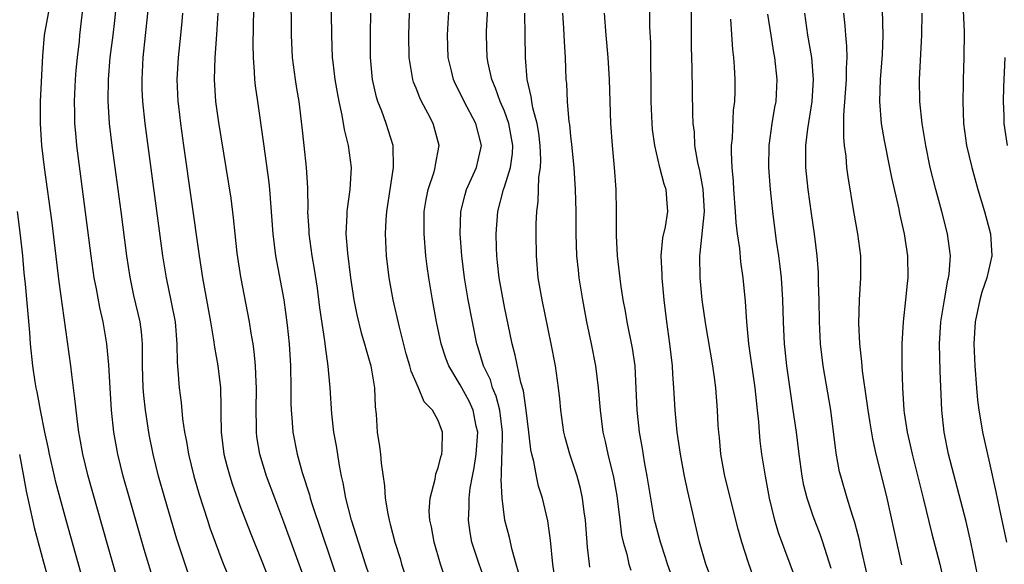
# Model space of a CAD drawing. Units: inches. Extents: x 2616000 to 2619000, y 1476000 to 1479000.
# Drawn here: x 2617539 to 2617628, y 1476109 to 1476158 of the extents above; entities that cross this region are included whole.
import ezdxf

# ---------------------------------------------------------------- set-up
doc = ezdxf.new("R2010")
doc.units = ezdxf.units.IN
doc.header["$MEASUREMENT"] = 0
doc.layers.add('LD26161476_2ft', color=162, linetype='Continuous')

msp = doc.modelspace()

# ---------------------------------------------------------------- linework, layer by layer
at = {"layer": 'LD26161476_2ft'}
for points, elevation in [([(2617554.288, 1476108.288), (2617553.291, 1476111.291), (2617552.196, 1476115), (2617551.633, 1476117), (2617551.134, 1476119), (2617550.782, 1476120.782), (2617550.454, 1476123), (2617550.306, 1476124.306), (2617550.25, 1476125), (2617550.177, 1476127), (2617550.194, 1476128.194), (2617550.172, 1476129), (2617550.086, 1476130.086), (2617549.969, 1476131), (2617549.406, 1476133.406), (2617549.05, 1476135.05), (2617548.755, 1476137), (2617548.238, 1476141), (2617547.437, 1476147), (2617547.196, 1476149), (2617547.06, 1476151.06), (2617547.085, 1476153), (2617547.258, 1476155), (2617547.506, 1476157), (2617547.656, 1476158.344), (2617548.027, 1476161.973)], 8634), ([(2617601.748, 1476107.747), (2617601.277, 1476109), (2617600.7, 1476111), (2617599.621, 1476115.621), (2617599.341, 1476117), (2617598.968, 1476119), (2617598.68, 1476121), (2617598.482, 1476123), (2617598.365, 1476125), (2617598.267, 1476126.267), (2617598.234, 1476127), (2617598.002, 1476129), (2617597.719, 1476131), (2617597.487, 1476133), (2617597.301, 1476135), (2617597.303, 1476135.303), (2617597.223, 1476137), (2617597.38, 1476138.62), (2617597.607, 1476139.607), (2617597.834, 1476141), (2617597.76, 1476141.76), (2617597.677, 1476143), (2617597.493, 1476143.493), (2617597.104, 1476145), (2617596.628, 1476147), (2617596.442, 1476148.442), (2617596.393, 1476149), (2617596.311, 1476151), (2617596.278, 1476156.278), (2617596.198, 1476157.801), (2617596.145, 1476161.855)], 8606), ([(2617551.26, 1476107.26), (2617550.335, 1476110.335), (2617548.988, 1476115), (2617548.43, 1476117), (2617547.944, 1476119), (2617547.591, 1476121), (2617547.375, 1476123), (2617547.236, 1476125), (2617547.116, 1476127.115), (2617546.945, 1476129), (2617546.604, 1476131), (2617546.297, 1476132.297), (2617545.993, 1476134.007), (2617545.8, 1476135), (2617545.523, 1476137), (2617544.239, 1476147), (2617544.122, 1476148.122), (2617544.052, 1476149), (2617544.046, 1476149.954), (2617544.009, 1476151), (2617544.111, 1476153), (2617544.174, 1476153.826), (2617544.293, 1476155), (2617544.464, 1476156.464), (2617544.51, 1476157), (2617544.955, 1476160.955)], 8636), ([(2617550.84, 1476161), (2617550.222, 1476155), (2617550.11, 1476153), (2617550.127, 1476152.127), (2617550.175, 1476151), (2617550.381, 1476149), (2617551.991, 1476137), (2617552.313, 1476135), (2617552.794, 1476132.794), (2617553.137, 1476131), (2617553.3, 1476129), (2617553.314, 1476127.313), (2617553.386, 1476126.613), (2617553.5, 1476125), (2617553.68, 1476123.68), (2617553.815, 1476122.186), (2617553.99, 1476121), (2617554.157, 1476120.156), (2617554.343, 1476119), (2617554.844, 1476117), (2617555.328, 1476115.328), (2617556.066, 1476113), (2617556.296, 1476112.296), (2617556.765, 1476111), (2617557.385, 1476109.386), (2617557.961, 1476107.961)], 8632), ([(2617560.263, 1476161), (2617560.221, 1476157.779), (2617560.177, 1476156.177), (2617560.204, 1476155), (2617560.315, 1476153.685), (2617560.34, 1476153), (2617560.404, 1476152.404), (2617560.599, 1476151), (2617561.162, 1476147.162), (2617561.639, 1476143.639), (2617561.707, 1476143), (2617562.008, 1476139), (2617562.256, 1476137), (2617562.989, 1476132.989), (2617563.298, 1476130.701), (2617563.482, 1476129), (2617563.612, 1476127), (2617563.639, 1476125), (2617563.633, 1476123.633), (2617563.651, 1476123), (2617563.722, 1476122.278), (2617563.813, 1476121), (2617564.221, 1476119), (2617564.673, 1476117.327), (2617565.316, 1476115.316), (2617565.391, 1476115), (2617565.565, 1476114.436), (2617568.088, 1476107)], 8626), ([(2617571.115, 1476106.885), (2617570.409, 1476109), (2617570.078, 1476110.078), (2617569.759, 1476111), (2617569.599, 1476111.599), (2617569.138, 1476113), (2617568.629, 1476115), (2617568.387, 1476116.387), (2617568.225, 1476117), (2617568.034, 1476117.966), (2617567.759, 1476119.759), (2617567.543, 1476121), (2617567.349, 1476122.651), (2617567.2, 1476125), (2617567.024, 1476126.976), (2617566.77, 1476128.77), (2617566.72, 1476129.28), (2617566.276, 1476132.276), (2617566.043, 1476134.043), (2617565.781, 1476135.781), (2617565.57, 1476137), (2617565.293, 1476139), (2617565.289, 1476139.289), (2617565.182, 1476141), (2617565.195, 1476141.195), (2617565.171, 1476143.171), (2617565.055, 1476145), (2617564.831, 1476147), (2617564.664, 1476148.664), (2617564.387, 1476151), (2617564.18, 1476152.18), (2617564.058, 1476153), (2617563.794, 1476155), (2617563.703, 1476157), (2617563.675, 1476161)], 8624), ([(2617567.263, 1476161), (2617567.311, 1476157), (2617567.388, 1476155), (2617567.429, 1476154.571), (2617567.624, 1476153), (2617567.825, 1476151.825), (2617567.974, 1476151), (2617568.254, 1476149.746), (2617568.456, 1476148.456), (2617568.817, 1476147), (2617569.091, 1476145), (2617568.988, 1476143), (2617568.73, 1476141.27), (2617568.711, 1476141), (2617568.715, 1476140.715), (2617568.633, 1476139), (2617568.764, 1476137.236), (2617569.044, 1476135), (2617569.351, 1476133), (2617569.622, 1476131.622), (2617570.012, 1476130.011), (2617570.318, 1476129), (2617570.449, 1476128.449), (2617570.888, 1476127), (2617571.214, 1476125), (2617571.278, 1476123.278), (2617571.363, 1476122.636), (2617571.469, 1476121), (2617571.676, 1476119.676), (2617571.767, 1476119), (2617571.828, 1476118.172), (2617572.131, 1476116.131), (2617572.195, 1476115), (2617572.43, 1476113.57), (2617572.548, 1476113), (2617572.653, 1476112.653), (2617573.076, 1476111), (2617573.533, 1476109.533), (2617573.683, 1476109), (2617574.014, 1476108.014)], 8622), ([(2617605.638, 1476107.638), (2617605.129, 1476109.13), (2617604.544, 1476111), (2617604.2, 1476112.2), (2617602.996, 1476117), (2617602.627, 1476119), (2617602.498, 1476120.498), (2617602.436, 1476121), (2617602.393, 1476121.608), (2617602.334, 1476123), (2617602.172, 1476125), (2617602.051, 1476125.949), (2617601.891, 1476127), (2617601.258, 1476130.742), (2617600.95, 1476133), (2617600.765, 1476135), (2617600.726, 1476137), (2617600.769, 1476137.231), (2617601.152, 1476141), (2617601.035, 1476143.035), (2617600.715, 1476144.715), (2617600.529, 1476145.471), (2617600.283, 1476147), (2617600.226, 1476148.226), (2617600.131, 1476149), (2617600.087, 1476149.913), (2617600.02, 1476153.981), (2617599.961, 1476155.961), (2617599.976, 1476158.024), (2617599.962, 1476161)], 8604), ([(2617624.56, 1476160.56), (2617624.685, 1476157.315), (2617624.679, 1476155), (2617624.61, 1476153), (2617624.613, 1476152.613), (2617624.566, 1476151), (2617624.644, 1476149), (2617624.921, 1476147), (2617625.387, 1476145), (2617625.939, 1476143), (2617626.536, 1476141), (2617627.074, 1476139), (2617627.197, 1476137), (2617626.767, 1476135), (2617626.299, 1476133.701), (2617626.107, 1476133), (2617625.684, 1476131), (2617625.585, 1476129), (2617625.665, 1476127), (2617625.804, 1476125), (2617625.901, 1476123.901), (2617626.014, 1476123), (2617626.238, 1476121.762), (2617626.353, 1476121), (2617627, 1476118.193), (2617627.577, 1476115.577), (2617627.861, 1476114.139), (2617628.546, 1476111)], 8590), ([(2617548.095, 1476107), (2617547, 1476110.809), (2617545.258, 1476117), (2617544.773, 1476119), (2617544.507, 1476120.507), (2617544.405, 1476121), (2617544.301, 1476121.698), (2617544.152, 1476123), (2617544.058, 1476124.058), (2617543.766, 1476126.234), (2617543.684, 1476127), (2617542.637, 1476134.637), (2617541.975, 1476139.975), (2617541.301, 1476145), (2617541.057, 1476147), (2617540.923, 1476149), (2617540.932, 1476151), (2617541.128, 1476155.128), (2617541.296, 1476157), (2617541.338, 1476157.338), (2617541.806, 1476159.806)], 8638), ([(2617584.293, 1476108.293), (2617584.073, 1476109), (2617583.699, 1476110.301), (2617583.448, 1476111.448), (2617583.043, 1476113), (2617582.785, 1476115), (2617582.706, 1476116.706), (2617582.732, 1476117), (2617582.768, 1476118.768), (2617582.798, 1476119), (2617582.83, 1476121), (2617582.583, 1476123), (2617582.259, 1476124.259), (2617581.936, 1476125), (2617581.725, 1476125.725), (2617581.12, 1476127), (2617580.635, 1476128.635), (2617580.51, 1476129), (2617580.096, 1476131), (2617579.728, 1476133), (2617579.39, 1476135), (2617579.128, 1476137), (2617578.985, 1476139), (2617579.056, 1476141), (2617579.441, 1476142.559), (2617579.573, 1476143), (2617580.46, 1476145), (2617580.928, 1476147), (2617580.404, 1476149), (2617579.35, 1476151), (2617579, 1476151.753), (2617578.579, 1476152.579), (2617578.393, 1476153), (2617578.213, 1476153.787), (2617577.909, 1476155), (2617577.85, 1476157), (2617577.899, 1476158.101), (2617578.023, 1476160.023)], 8616), ([(2617587.606, 1476107.606), (2617587.403, 1476109), (2617587.193, 1476111.193), (2617586.939, 1476112.939), (2617586.443, 1476115), (2617586.098, 1476116.098), (2617585.905, 1476117), (2617585.671, 1476118.329), (2617585.488, 1476119), (2617585.4, 1476119.4), (2617585.225, 1476121), (2617584.98, 1476123), (2617584.732, 1476124.733), (2617584.49, 1476125.51), (2617583.983, 1476127.983), (2617583.71, 1476129), (2617583, 1476132.363), (2617582.533, 1476135), (2617582.389, 1476136.389), (2617582.307, 1476137), (2617582.273, 1476137.727), (2617582.247, 1476139), (2617582.402, 1476141), (2617582.908, 1476143), (2617583, 1476143.249), (2617583.54, 1476145), (2617583.728, 1476146.273), (2617583.764, 1476147), (2617583.4, 1476149), (2617583, 1476150.104), (2617582.609, 1476151), (2617582.198, 1476152.198), (2617581.848, 1476153), (2617581.523, 1476154.477), (2617581.436, 1476155), (2617581.369, 1476157), (2617581.38, 1476157.38), (2617581.49, 1476159.49)], 8614), ([(2617553.807, 1476159), (2617553.752, 1476158.248), (2617553.639, 1476157), (2617553.417, 1476155), (2617553.298, 1476153), (2617553.389, 1476151), (2617553.438, 1476150.562), (2617553.616, 1476149), (2617553.893, 1476147), (2617555.315, 1476137), (2617555.629, 1476135), (2617556.35, 1476131), (2617556.631, 1476129.369), (2617556.708, 1476128.708), (2617557.015, 1476127), (2617557.245, 1476125), (2617557.288, 1476123.288), (2617557.28, 1476122.72), (2617557.307, 1476121), (2617557.569, 1476119), (2617557.86, 1476117.86), (2617558.097, 1476117), (2617558.311, 1476116.311), (2617559, 1476114.35), (2617559.929, 1476111.929), (2617561, 1476109.299), (2617563, 1476104.198)], 8630), ([(2617565, 1476107.343), (2617563, 1476112.826), (2617562.168, 1476115), (2617561.44, 1476117), (2617560.825, 1476119), (2617560.561, 1476120.561), (2617560.504, 1476121), (2617560.509, 1476121.491), (2617560.48, 1476123), (2617560.519, 1476125), (2617560.482, 1476125.518), (2617560.436, 1476127), (2617560.315, 1476128.315), (2617560.21, 1476129), (2617560.033, 1476129.967), (2617559.878, 1476131), (2617559.093, 1476135.093), (2617558.773, 1476137.227), (2617558.569, 1476139), (2617558.431, 1476140.431), (2617558.213, 1476142.213), (2617557.78, 1476145), (2617557.09, 1476149.09), (2617556.838, 1476151), (2617556.711, 1476153), (2617556.771, 1476155), (2617556.927, 1476157.073), (2617557.032, 1476159)], 8628), ([(2617577.647, 1476107.646), (2617577.204, 1476109), (2617576.618, 1476111), (2617576.389, 1476112.389), (2617576.247, 1476113), (2617576.189, 1476113.811), (2617576.257, 1476115), (2617576.72, 1476116.72), (2617576.782, 1476117.218), (2617577, 1476117.744), (2617577.241, 1476118.759), (2617577.312, 1476119), (2617577.348, 1476119.348), (2617577.389, 1476121), (2617577, 1476122.054), (2617576.479, 1476123), (2617575.739, 1476123.739), (2617575.212, 1476125), (2617574.531, 1476126.531), (2617574.432, 1476127), (2617574.102, 1476128.102), (2617573.476, 1476130.524), (2617572.925, 1476133), (2617572.564, 1476135), (2617572.307, 1476137), (2617572.209, 1476139), (2617572.272, 1476140.272), (2617572.328, 1476141), (2617572.937, 1476145), (2617572.905, 1476147), (2617572.289, 1476149), (2617571.877, 1476150.123), (2617571.516, 1476151), (2617571.391, 1476151.391), (2617571.03, 1476153), (2617570.858, 1476155), (2617570.857, 1476157.143), (2617570.877, 1476159)], 8620), ([(2617581.307, 1476107.307), (2617580.707, 1476109), (2617580.06, 1476111), (2617579.887, 1476111.886), (2617579.732, 1476113), (2617579.817, 1476114.183), (2617579.805, 1476115), (2617579.895, 1476115.895), (2617580.097, 1476117), (2617580.252, 1476117.748), (2617580.43, 1476119), (2617580.58, 1476121), (2617580.452, 1476121.548), (2617580.17, 1476123), (2617579.806, 1476123.806), (2617579, 1476125.291), (2617577.953, 1476127), (2617577.696, 1476127.696), (2617577.252, 1476129), (2617576.836, 1476131), (2617576.475, 1476133), (2617576.145, 1476135), (2617576.008, 1476136.008), (2617575.883, 1476137), (2617575.716, 1476139), (2617575.73, 1476141), (2617575.896, 1476142.104), (2617576.072, 1476143), (2617576.618, 1476144.618), (2617576.721, 1476145), (2617576.746, 1476145.255), (2617577.085, 1476147), (2617576.544, 1476149), (2617576.067, 1476149.933), (2617575.496, 1476151), (2617575.335, 1476151.335), (2617575, 1476152.198), (2617574.763, 1476152.763), (2617574.69, 1476153), (2617574.643, 1476153.357), (2617574.354, 1476155), (2617574.336, 1476157), (2617574.398, 1476159)], 8618), ([(2617590.738, 1476108.738), (2617590.705, 1476109), (2617590.542, 1476110.542), (2617590.366, 1476113), (2617590.249, 1476113.751), (2617590.096, 1476115), (2617589.893, 1476115.893), (2617589.591, 1476117), (2617588.939, 1476119), (2617588.515, 1476120.515), (2617588.398, 1476121), (2617588.107, 1476123), (2617588.022, 1476124.022), (2617587.921, 1476125), (2617587.644, 1476127), (2617587.254, 1476129), (2617586.412, 1476133), (2617586.075, 1476135), (2617585.901, 1476137), (2617585.883, 1476139), (2617585.89, 1476139.89), (2617585.939, 1476141), (2617586.07, 1476141.93), (2617586.117, 1476144.117), (2617586.268, 1476145), (2617586.306, 1476145.694), (2617586.256, 1476147), (2617586.114, 1476148.114), (2617585.96, 1476149), (2617585.571, 1476150.428), (2617585.476, 1476151), (2617585.438, 1476151.438), (2617585.067, 1476153), (2617584.909, 1476155), (2617584.869, 1476157), (2617584.864, 1476159)], 8612), ([(2617588.282, 1476159), (2617588.365, 1476157.635), (2617588.417, 1476156.417), (2617588.514, 1476155), (2617588.585, 1476153), (2617588.626, 1476152.626), (2617588.692, 1476151), (2617588.851, 1476149.149), (2617588.894, 1476148.894), (2617589, 1476147.839), (2617589.095, 1476147.094), (2617589.301, 1476145), (2617589.423, 1476143), (2617589.47, 1476141), (2617589.481, 1476139), (2617589.548, 1476137), (2617589.68, 1476135.68), (2617589.754, 1476135), (2617590.078, 1476133), (2617590.458, 1476131), (2617590.869, 1476129), (2617591.259, 1476127), (2617591.515, 1476125), (2617591.676, 1476123), (2617591.934, 1476121), (2617592.144, 1476120.144), (2617592.384, 1476119), (2617592.907, 1476116.907), (2617593.201, 1476115.201), (2617593.268, 1476114.732), (2617593.459, 1476113), (2617593.63, 1476111.63), (2617593.773, 1476111), (2617594.094, 1476109.906), (2617594.296, 1476109), (2617594.456, 1476108.456)], 8610), ([(2617598.503, 1476107), (2617597.799, 1476109), (2617597.618, 1476109.617), (2617597.156, 1476111), (2617596.695, 1476112.696), (2617596.627, 1476113), (2617596.272, 1476115), (2617595.96, 1476117), (2617595.712, 1476118.288), (2617595.516, 1476119.515), (2617595.25, 1476121), (2617595.045, 1476123), (2617594.964, 1476124.964), (2617594.846, 1476127), (2617594.616, 1476128.616), (2617594.132, 1476131), (2617593.977, 1476131.977), (2617593.786, 1476133), (2617593.573, 1476134.427), (2617593.265, 1476137), (2617593.168, 1476138.832), (2617593.168, 1476141), (2617593.128, 1476143), (2617592.98, 1476145), (2617592.808, 1476147), (2617592.664, 1476149), (2617592.578, 1476151), (2617592.52, 1476153), (2617592.406, 1476155), (2617592.228, 1476157), (2617592.078, 1476159)], 8608), ([(2617612.625, 1476108.625), (2617611.886, 1476111), (2617611.658, 1476111.658), (2617611, 1476113.37), (2617610.444, 1476115), (2617610.159, 1476116.159), (2617610.003, 1476117), (2617609.726, 1476119), (2617609.483, 1476121), (2617609.202, 1476123), (2617608.904, 1476124.905), (2617608.616, 1476127), (2617608.471, 1476128.471), (2617608.403, 1476129), (2617608.358, 1476129.642), (2617608.3, 1476131), (2617608.252, 1476133), (2617608.132, 1476135), (2617608.016, 1476136.016), (2617607.887, 1476137), (2617607.689, 1476138.311), (2617607.354, 1476141), (2617607.142, 1476143), (2617606.991, 1476145), (2617607.023, 1476147), (2617607.294, 1476149), (2617607.532, 1476150.467), (2617607.635, 1476151), (2617607.742, 1476153), (2617607.526, 1476155), (2617607.437, 1476155.437), (2617607.182, 1476157), (2617606.905, 1476158.905)], 8600), ([(2617615.916, 1476107.916), (2617615.297, 1476110.703), (2617615.199, 1476111.199), (2617614.794, 1476112.794), (2617614.572, 1476113.427), (2617614.093, 1476115), (2617613.497, 1476117), (2617613.402, 1476117.402), (2617613.084, 1476119.084), (2617612.595, 1476123), (2617611.908, 1476127), (2617611.682, 1476129), (2617611.58, 1476131), (2617611.532, 1476133), (2617611.475, 1476134.526), (2617611.472, 1476135.472), (2617611.362, 1476137), (2617611.126, 1476139), (2617610.836, 1476140.836), (2617610.535, 1476143), (2617610.347, 1476145), (2617610.35, 1476147), (2617610.517, 1476148.517), (2617610.897, 1476151), (2617611.038, 1476153), (2617610.874, 1476155), (2617610.527, 1476157), (2617610.251, 1476159)], 8598), ([(2617613.761, 1476159), (2617613.872, 1476157.872), (2617613.92, 1476157), (2617614.022, 1476156.022), (2617614.046, 1476155), (2617613.994, 1476154.006), (2617614.005, 1476153), (2617613.757, 1476149.756), (2617613.743, 1476147.743), (2617613.822, 1476147), (2617613.955, 1476146.045), (2617614.029, 1476145), (2617614.144, 1476144.144), (2617614.662, 1476141), (2617615.021, 1476139), (2617615.285, 1476137), (2617615.295, 1476135), (2617615.163, 1476133), (2617615.108, 1476130.892), (2617615.197, 1476129), (2617615.38, 1476127.381), (2617615.436, 1476126.565), (2617615.845, 1476123.845), (2617615.951, 1476123), (2617616.148, 1476121.852), (2617616.376, 1476120.376), (2617616.696, 1476119), (2617617, 1476117.821), (2617617.691, 1476115), (2617619, 1476108.958)], 8596), ([(2617617.272, 1476159.273), (2617617.311, 1476157), (2617617.259, 1476155.259), (2617617.087, 1476153), (2617617.006, 1476151), (2617617.18, 1476149), (2617617.455, 1476147.455), (2617617.935, 1476145), (2617618.095, 1476144.095), (2617618.763, 1476141.237), (2617618.84, 1476140.84), (2617619.259, 1476139), (2617619.554, 1476137), (2617619.579, 1476135), (2617619.518, 1476134.482), (2617619.387, 1476133), (2617619.163, 1476131), (2617619.048, 1476129), (2617619.043, 1476127), (2617619.099, 1476125), (2617619.237, 1476123), (2617619.268, 1476122.732), (2617619.529, 1476121), (2617619.808, 1476119.808), (2617619.973, 1476119), (2617620.986, 1476115), (2617621.778, 1476111.778), (2617622.499, 1476109), (2617622.95, 1476107)], 8594), ([(2617625.922, 1476107.923), (2617625.309, 1476111), (2617624.875, 1476112.875), (2617623.285, 1476119), (2617622.881, 1476121), (2617622.661, 1476123), (2617622.52, 1476126.52), (2617622.466, 1476129), (2617622.577, 1476131), (2617622.904, 1476133), (2617623.219, 1476134.781), (2617623.287, 1476135), (2617623.337, 1476135.337), (2617623.446, 1476137), (2617623.194, 1476139), (2617622.685, 1476141), (2617622.122, 1476143), (2617621.612, 1476145), (2617621.209, 1476147), (2617620.888, 1476149), (2617620.683, 1476151), (2617620.66, 1476153), (2617620.858, 1476157), (2617620.89, 1476159)], 8592), ([(2617609.477, 1476107.477), (2617608.905, 1476109), (2617607.863, 1476111.863), (2617607.531, 1476113), (2617607.05, 1476115), (2617606.665, 1476117), (2617606.356, 1476119), (2617606.205, 1476120.205), (2617606.136, 1476121), (2617606.085, 1476121.915), (2617605.968, 1476123), (2617605.857, 1476123.858), (2617605.756, 1476125), (2617605.177, 1476129), (2617604.972, 1476131), (2617604.851, 1476132.851), (2617604.669, 1476135), (2617604.453, 1476136.453), (2617604.351, 1476137.649), (2617604.138, 1476139), (2617604.009, 1476140.008), (2617603.973, 1476141), (2617603.813, 1476143), (2617603.768, 1476143.768), (2617603.652, 1476145), (2617603.604, 1476146.396), (2617603.611, 1476147), (2617603.675, 1476147.675), (2617603.791, 1476150.209), (2617603.891, 1476151), (2617603.925, 1476151.925), (2617603.934, 1476153), (2617603.874, 1476154.127), (2617603.809, 1476155), (2617603.718, 1476155.718), (2617603.54, 1476158.46)], 8602), ([(2617628.637, 1476147), (2617628.332, 1476149), (2617628.315, 1476149.685), (2617628.254, 1476151), (2617628.299, 1476152.299), (2617628.425, 1476155)], 8588), ([(2617545, 1476106.731), (2617543.243, 1476113), (2617542.348, 1476116.348), (2617541.753, 1476119), (2617541.634, 1476119.634), (2617541.333, 1476121), (2617540.922, 1476123), (2617540.639, 1476124.639), (2617540.545, 1476125), (2617540.449, 1476125.551), (2617540.232, 1476127), (2617540.025, 1476129), (2617539.952, 1476130.048), (2617539.578, 1476134.422), (2617539.461, 1476135.461), (2617539.325, 1476137), (2617539.123, 1476138.877), (2617538.854, 1476141)], 8640), ([(2617539.026, 1476118.974), (2617539.397, 1476117), (2617539.632, 1476115.632), (2617540.002, 1476113.998), (2617540.349, 1476112.349), (2617541.193, 1476109.193), (2617544.044, 1476099)], 8642)]:
    msp.add_lwpolyline(points, dxfattribs=dict(at, elevation=elevation))

doc.saveas('drawing.dxf')
